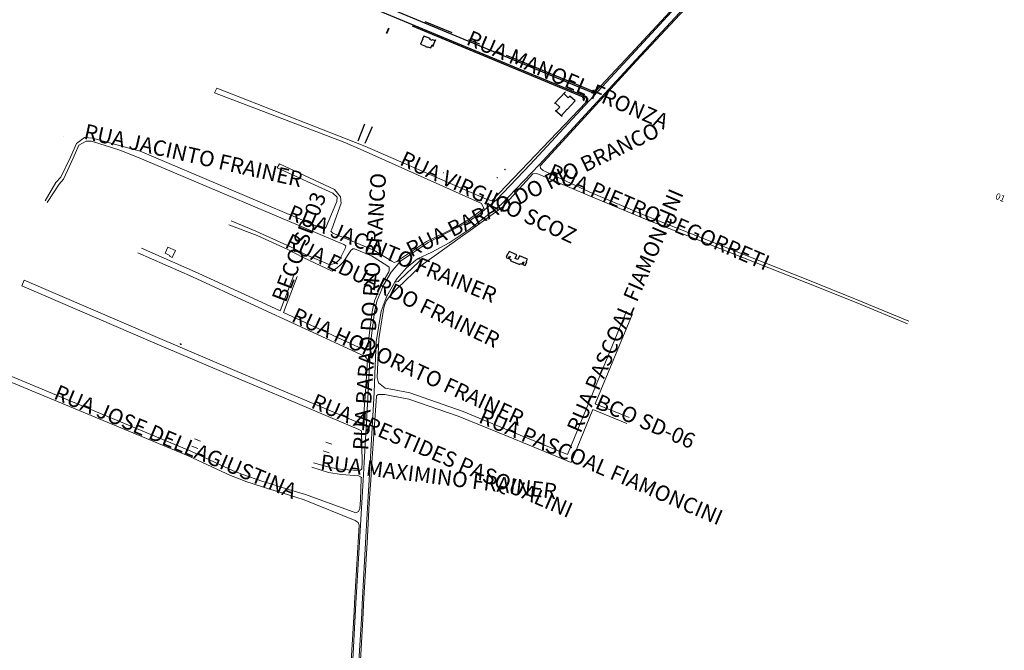
# Model space of a CAD drawing. Extents: x 664124 to 675741, y 7026869 to 7043298.
# Drawn here: x 667872 to 668957, y 7032996 to 7033692 of the extents above; entities that cross this region are included whole.
import ezdxf

# ---------------------------------------------------------------- set-up
doc = ezdxf.new("R2010")
doc.units = 0
doc.header["$LTSCALE"] = 0.2
doc.header["$MEASUREMENT"] = 0
doc.linetypes.add('ACAD_ISO07W100', pattern=[3, 0, -3])
doc.linetypes.add('DASHED', pattern=[19.05, 12.7, -6.35])
for name, color, linetype in [('ACESSO', 40, 'DASHED'), ('CENINEDI', 1, 'CONTINUOUS'), ('EXISTENTE', 31, 'CONTINUOUS'), ('LOTEPROJ', 6, 'ACAD_ISO07W100'), ('LOTES', 4, 'CONTINUOUS'), ('PAREDES', 4, 'CONTINUOUS')]:
    doc.layers.add(name, color=color, linetype=linetype)
for name, color, linetype, lineweight in [('DILOTE', 10, 'CONTINUOUS', 35), ('EDIFICA', 7, 'CONTINUOUS', 25), ('EQMALVIA', 44, 'CONTINUOUS', 15), ('LOTE', 252, 'CONTINUOUS', 35), ('MALHAVIA', 7, 'CONTINUOUS', 15), ('pendencia', 2, 'CONTINUOUS', 50), ('RIO', 5, 'CONTINUOUS', 20), ('TO_LO_CA', 7, 'CONTINUOUS', 13)]:
    doc.layers.add(name, color=color, linetype=linetype, lineweight=lineweight)
doc.styles.add('Arial', font='romans.shx', dxfattribs={"bigfont": 'bigfont.shx'})
doc.styles.add('NR_QUA10', font='simplex.shx', dxfattribs={"height": 7})

msp = doc.modelspace()

# ---------------------------------------------------------------- linework, layer by layer
at = {"layer": 'ACESSO', "color": 0, "linetype": 'ByBlock'}
for p, q in [((668245.135, 7033558.49), (668252.521, 7033577.092)), ((668260.545, 7033573.743), (668252.542, 7033555.466))]:
    msp.add_line(p, q, dxfattribs=at)
at = {"layer": 'DILOTE', "color": 252}
msp.add_line((668278.982, 7033682.672), (668276.537, 7033676.649), dxfattribs=at)
at = {"layer": 'EDIFICA'}
msp.add_lwpolyline([(668316.463, 7033670.939), (668313.98, 7033664.824), (668319.261, 7033662.68), (668319.167, 7033662.448), (668321.39, 7033661.545), (668321.673, 7033662.24), (668325.24, 7033660.791), (668326.613, 7033664.173), (668327.873, 7033663.662), (668327.459, 7033662.642), (668327.589, 7033662.59), (668330.505, 7033669.77), (668330.375, 7033669.823), (668329.961, 7033668.804), (668327.265, 7033669.899), (668327.265, 7033669.899), (668327.136, 7033669.951), (668326.797, 7033669.117), (668324.101, 7033670.212), (668324.439, 7033671.046), (668324.31, 7033671.099), (668324.31, 7033671.099), (668317.629, 7033673.812), (668316.877, 7033671.959), (668316.367, 7033672.166), (668315.953, 7033671.146)], close=True, dxfattribs=at)
at = {"layer": 'EQMALVIA', "color": 0}
for p, q in [((668599.294, 7033710.063), (668546.5, 7033652.875)), ((668551.075, 7033647.878), (668603.976, 7033704.861)), ((668434.551, 7033532.365), (668546.5, 7033652.875)), ((668551.077, 7033647.879), (668444.571, 7033532.007)), ((668434.551, 7033532.365), (668397.415, 7033493.438)), ((668402.242, 7033487.82), (668444.571, 7033532.007)), ((668379.883, 7033478.63), (668397.415, 7033493.438)), ((668367.318, 7033460.609), (668402.242, 7033487.82)), ((668379.883, 7033478.63), (668366.528, 7033469.101)), ((668366.528, 7033469.101), (668322.405, 7033446.267)), ((668345.341, 7033445.865), (668367.318, 7033460.609)), ((668291.806, 7033425.772), (668322.405, 7033446.267)), ((668326.21, 7033435.766), (668345.341, 7033445.865)), ((668310.504, 7033428.129), (668298.284, 7033418.479)), ((668310.504, 7033428.129), (668326.21, 7033435.766)), ((668313.514, 7033428.319), (668310.504, 7033428.129)), ((668312.283, 7033425.394), (668313.743, 7033427.206)), ((668313.743, 7033427.206), (668313.514, 7033428.319)), ((668291.806, 7033425.772), (668281.398, 7033413.69)), ((668298.284, 7033418.479), (668288.163, 7033406.519)), ((668290.648, 7033404.6), (668312.283, 7033425.394)), ((668273.091, 7033399.276), (668281.398, 7033413.69)), ((668288.163, 7033406.519), (668285.675, 7033402.518)), ((668289.094, 7033403.267), (668290.648, 7033404.6)), ((668265.765, 7033381.736), (668273.091, 7033399.276)), ((668276.56, 7033387.035), (668285.675, 7033402.518)), ((668285.675, 7033402.518), (668289.094, 7033403.267)), ((668276.56, 7033387.035), (668270.558, 7033370.49)), ((668265.765, 7033381.736), (668263.05, 7033369.54)), ((668259.504, 7033340.645), (668263.05, 7033369.54)), ((668265.007, 7033336.588), (668270.558, 7033370.49)), ((668258.049, 7033316.736), (668259.504, 7033340.645)), ((668263.602, 7033301.143), (668265.007, 7033336.588)), ((668255.983, 7033280.705), (668258.049, 7033316.736)), ((668263.602, 7033301.143), (668262.825, 7033280.959)), ((668251.631, 7033203.822), (668255.983, 7033280.705)), ((668258.425, 7033203.184), (668262.825, 7033280.959)), ((668250.894, 7033190.403), (668251.631, 7033203.822)), ((668257.233, 7033184.425), (668258.425, 7033203.184)), ((668246.929, 7033121.978), (668250.894, 7033190.403)), ((668255.792, 7033159.754), (668257.233, 7033184.425)), ((668253.751, 7033121.698), (668255.792, 7033159.754)), ((668242.689, 7033048.451), (668246.929, 7033121.978)), ((668253.751, 7033121.698), (668249.701, 7033047.507)), ((668236.2, 7032932.988), (668242.689, 7033048.451)), ((668249.701, 7033047.507), (668249.008, 7033037.431)), ((668249.008, 7033037.431), (668242.973, 7032933.377))]:
    msp.add_line(p, q, dxfattribs=at)
at = {"layer": 'EXISTENTE', "color": 7, "ltscale": 0.2}
msp.add_arc((668049.656, 7033334.761), 0.821, 173.497426, 322.263797, dxfattribs=at)
at = {"layer": 'LOTE'}
for centre, start_param, end_param in [((668406.49, 7033526.662), 4.73051656, 6.30131321), ((668398.298, 7033518.169), 3.15972055, 4.73051656)]:
    msp.add_ellipse(centre, major_axis=(0.354, 0.354), ratio=0.99999963, start_param=start_param, end_param=end_param, dxfattribs=at)
at = {"layer": 'LOTEPROJ'}
for p, q in [((668339.086, 7033522.574), (668339.381, 7033523.22)), ((668339.381, 7033523.22), (668339.086, 7033522.574))]:
    msp.add_line(p, q, dxfattribs=at)
at = {"layer": 'LOTES', "color": 7}
for p, q in [((668130.976, 7033766.694), (668502.462, 7033612.053)), ((668128.286, 7033760.232), (668495.033, 7033607.564)), ((668318.775, 7033690.143), (668348.284, 7033677.859)), ((668304.748, 7033685.15), (668492.786, 7033606.874)), ((668366.685, 7033670.199), (668378.701, 7033665.197)), ((668408.105, 7033652.957), (668426.398, 7033645.342)), ((668426.398, 7033645.342), (668503.038, 7033613.438))]:
    msp.add_line(p, q, dxfattribs=at)
at = {"layer": 'MALHAVIA'}
for p, q in [((668598.511, 7033711.166), (668545.254, 7033654.026)), ((668605.276, 7033703.725), (668552.059, 7033646.704)), ((668545.254, 7033654.026), (668506.921, 7033613.015)), ((668552.061, 7033646.704), (668445.555, 7033530.833)), ((668086.968, 7033611.245), (668089.234, 7033616.478)), ((668086.968, 7033611.245), (668230.397, 7033556.481)), ((668231.836, 7033560.601), (668089.234, 7033616.478)), ((668392.548, 7033492.125), (668496.362, 7033601.081)), ((667934.783, 7033555.472), (667943.412, 7033562.167)), ((667937.449, 7033553.56), (667945.516, 7033558.2)), ((667952.499, 7033561.45), (667943.412, 7033562.167)), ((667945.516, 7033558.2), (667951.149, 7033557.993)), ((667982.47, 7033548.097), (667951.149, 7033557.993)), ((668004.784, 7033546.983), (667952.499, 7033561.45)), ((668250.516, 7033547.852), (668230.397, 7033556.481)), ((668252.525, 7033552.626), (668231.836, 7033560.601)), ((667928.213, 7033540.249), (667934.783, 7033555.472)), ((667930.88, 7033539.276), (667937.449, 7033553.56)), ((668002.002, 7033540.372), (667982.47, 7033548.097)), ((668205.546, 7033461.575), (668004.784, 7033546.983)), ((668381.245, 7033489.328), (668250.516, 7033547.852)), ((668252.525, 7033552.626), (668386.461, 7033493.93)), ((667917.281, 7033518.4), (667928.213, 7033540.249)), ((667920.521, 7033516.238), (667930.88, 7033539.276)), ((668229.264, 7033443.992), (668002.002, 7033540.372)), ((668155.838, 7033528.71), (668158.378, 7033532.905)), ((668155.838, 7033528.71), (668217.253, 7033500.809)), ((668218.998, 7033504.682), (668158.378, 7033532.905)), ((668445.555, 7033530.833), (668446.209, 7033528.168)), ((668446.209, 7033528.168), (668449.11, 7033525.563)), ((668449.11, 7033525.563), (668499.576, 7033501.986)), ((667912.052, 7033512.616), (667917.281, 7033518.4)), ((667915.727, 7033510.487), (667920.521, 7033516.238)), ((668437.555, 7033522.177), (668404.514, 7033485.768)), ((668441.92, 7033522.239), (668437.555, 7033522.177)), ((668446.372, 7033520.512), (668441.92, 7033522.239)), ((668498.213, 7033498.512), (668446.372, 7033520.512)), ((667900.343, 7033492.067), (667912.052, 7033512.616)), ((667915.727, 7033510.487), (667902.467, 7033490.407)), ((668225.694, 7033496.682), (668218.998, 7033504.682)), ((668499.576, 7033501.986), (668561.521, 7033475.888)), ((668221.72, 7033491.503), (668209.946, 7033463.631)), ((668217.253, 7033500.809), (668221.878, 7033496.346)), ((668221.878, 7033496.346), (668221.72, 7033491.503)), ((668226.458, 7033489.802), (668225.694, 7033496.682)), ((668386.461, 7033493.93), (668392.548, 7033492.125)), ((668560.021, 7033472.753), (668498.213, 7033498.512)), ((668216.225, 7033461.086), (668226.458, 7033489.802)), ((668365.906, 7033470.816), (668383.561, 7033483.743)), ((668404.514, 7033485.768), (668368.559, 7033459.566)), ((668383.561, 7033483.743), (668381.245, 7033489.328)), ((668132.265, 7033458.724), (668105.076, 7033470.312)), ((668353.349, 7033463.424), (668365.906, 7033470.816)), ((668739.647, 7033401.892), (668560.021, 7033472.753)), ((668561.521, 7033475.888), (668740.693, 7033404.979)), ((668133.66, 7033454.068), (668102.452, 7033465.815)), ((668132.265, 7033458.724), (668170.723, 7033441.581)), ((668207.655, 7033461.116), (668205.546, 7033461.575)), ((668209.946, 7033463.631), (668207.655, 7033461.116)), ((668214.955, 7033458.591), (668216.225, 7033461.086)), ((668217.385, 7033456.509), (668214.955, 7033458.591)), ((668340.396, 7033456.866), (668353.349, 7033463.424)), ((668368.559, 7033459.566), (668360.245, 7033453.71)), ((668133.66, 7033454.068), (668167.468, 7033438.672)), ((668262.545, 7033437.709), (668217.385, 7033456.509)), ((668314.449, 7033420.734), (668360.245, 7033453.71)), ((668320.367, 7033447.315), (668340.396, 7033456.866)), ((668065.574, 7033413.836), (668006.261, 7033440.112)), ((668184.694, 7033429.893), (668167.468, 7033438.672)), ((668187.949, 7033432.803), (668170.723, 7033441.581)), ((668224.898, 7033427.998), (668230.632, 7033439.663)), ((668228.704, 7033424.721), (668237.064, 7033437.332)), ((668231.431, 7033442.613), (668229.264, 7033443.992)), ((668230.632, 7033439.663), (668231.431, 7033442.613)), ((668237.064, 7033437.332), (668239.127, 7033439.104)), ((668239.127, 7033439.104), (668241.174, 7033439.231)), ((668241.174, 7033439.231), (668259.918, 7033431.402)), ((668282.075, 7033425.687), (668262.545, 7033437.709)), ((668289.767, 7033426.82), (668320.367, 7033447.315)), ((668002.432, 7033434.812), (668062.606, 7033408.291)), ((668216.379, 7033414.78), (668184.694, 7033429.893)), ((668187.949, 7033432.803), (668214.042, 7033421.645)), ((668222.284, 7033425.303), (668224.898, 7033427.998)), ((668259.918, 7033431.402), (668276.842, 7033420.975)), ((668289.767, 7033426.82), (668288.181, 7033425.357)), ((668214.042, 7033421.645), (668219.062, 7033422.972)), ((668216.379, 7033414.78), (668222.44, 7033418.552)), ((668219.062, 7033422.972), (668222.284, 7033425.303)), ((668222.44, 7033418.552), (668225.56, 7033421.498)), ((668225.56, 7033421.498), (668228.704, 7033424.721)), ((668276.842, 7033420.975), (668279.191, 7033418.947)), ((668279.191, 7033418.947), (668279.359, 7033414.737)), ((668284.811, 7033424.175), (668282.075, 7033425.687)), ((668288.181, 7033425.357), (668284.811, 7033424.175)), ((668306.668, 7033413.193), (668314.449, 7033420.734)), ((667877.115, 7033404.605), (667874.363, 7033398.467)), ((668062.606, 7033408.291), (668126.289, 7033379.073)), ((668129.003, 7033384.868), (668065.574, 7033413.836)), ((668159.224, 7033370.869), (668174.319, 7033410.268)), ((668162.862, 7033369.184), (668177.97, 7033408.618)), ((668270.496, 7033399.604), (668278.803, 7033414.018)), ((668278.803, 7033414.018), (668279.359, 7033414.737)), ((668296.709, 7033403.789), (668306.668, 7033413.193)), ((668740.693, 7033404.979), (668797.051, 7033382.271)), ((668263.17, 7033382.065), (668270.496, 7033399.604)), ((668280.7, 7033388.311), (668288.819, 7033396.185)), ((668288.819, 7033396.185), (668296.709, 7033403.789)), ((668795.84, 7033379.544), (668739.647, 7033401.892)), ((668159.224, 7033370.869), (668129.003, 7033384.868)), ((668280.7, 7033388.311), (668276.436, 7033382.308)), ((668126.289, 7033379.073), (668247.433, 7033322.986)), ((668260.455, 7033369.869), (668261.657, 7033375.354)), ((668261.657, 7033375.354), (668263.17, 7033382.065)), ((668272.382, 7033368.107), (668273.395, 7033374.394)), ((668273.395, 7033374.394), (668274.56, 7033377.896)), ((668274.56, 7033377.896), (668276.436, 7033382.308)), ((668850.708, 7033356.464), (668795.84, 7033379.544)), ((668797.051, 7033382.271), (668852.082, 7033359.515)), ((668246.391, 7033330.492), (668162.862, 7033369.184)), ((668256.909, 7033340.974), (668260.455, 7033369.869)), ((668267.763, 7033339.891), (668272.382, 7033368.107)), ((668540.877, 7033370.516), (668475.791, 7033212.474)), ((668547.328, 7033367.756), (668506.459, 7033268.517)), ((667741.042, 7033342.655), (668057.672, 7033210.884)), ((668060.53, 7033216.043), (667743.326, 7033348.783)), ((668021.568, 7033342.456), (668111.86, 7033304.088)), ((668256.272, 7033331.929), (668256.909, 7033340.974)), ((668266.08, 7033297.454), (668267.763, 7033339.891)), ((668109.289, 7033297.727), (668018.583, 7033336.419)), ((668252.404, 7033329.207), (668246.391, 7033330.492)), ((668252.404, 7033329.207), (668256.272, 7033331.929)), ((668252.728, 7033320.399), (668247.433, 7033322.986)), ((668252.728, 7033320.399), (668255.454, 7033317.065)), ((668253.388, 7033281.034), (668255.454, 7033317.065)), ((668253.388, 7033281.034), (668255.454, 7033317.065)), ((668109.289, 7033297.727), (668168.564, 7033272.704)), ((668172, 7033278.66), (668111.86, 7033304.088)), ((668267.525, 7033291.547), (668266.08, 7033297.454)), ((668274.793, 7033285.798), (668267.525, 7033291.547)), ((668283.343, 7033284.25), (668274.793, 7033285.798)), ((668172, 7033278.66), (668244.965, 7033247.894)), ((668250.826, 7033248.653), (668253.388, 7033281.034)), ((668265.284, 7033276.743), (668260.302, 7033203.337)), ((668265.303, 7033277.27), (668265.284, 7033276.743)), ((668267.094, 7033278.555), (668265.303, 7033277.27)), ((668267.094, 7033278.555), (668274.62, 7033278.543)), ((668274.62, 7033278.543), (668281.994, 7033277.312)), ((668301.103, 7033273.433), (668281.994, 7033277.312)), ((668283.343, 7033284.25), (668302.004, 7033280.629)), ((668302.004, 7033280.629), (668360.787, 7033259.916)), ((668168.564, 7033272.704), (668245.952, 7033239.96)), ((668355.381, 7033254.84), (668301.103, 7033273.433)), ((668506.459, 7033268.517), (668543.908, 7033253.095)), ((668410.292, 7033232.145), (668355.381, 7033254.84)), ((668415.698, 7033237.222), (668360.787, 7033259.916)), ((668503.794, 7033262.045), (668479.708, 7033203.558)), ((668503.794, 7033262.045), (668541.242, 7033246.623)), ((668248.569, 7033247.534), (668244.965, 7033247.894)), ((668250.826, 7033248.653), (668248.569, 7033247.534)), ((668248.938, 7033238.721), (668245.952, 7033239.96)), ((668249.625, 7033203.836), (668248.938, 7033238.721)), ((668410.292, 7033232.145), (668479.708, 7033203.558)), ((668415.698, 7033237.222), (668475.791, 7033212.474)), ((668057.672, 7033210.884), (668104.601, 7033189.439)), ((668107.314, 7033194.615), (668060.53, 7033216.043)), ((668212.41, 7033192.603), (668194.036, 7033198.442)), ((668214.315, 7033198.093), (668195.828, 7033203.38)), ((668227.986, 7033195.958), (668214.315, 7033198.093)), ((668249.625, 7033203.836), (668249.194, 7033196.523)), ((668260.302, 7033203.337), (668259.157, 7033184.156)), ((668104.601, 7033189.439), (668114.931, 7033185.156)), ((668116.783, 7033190.742), (668107.314, 7033194.615)), ((668139.907, 7033182.802), (668116.783, 7033190.742)), ((668226.86, 7033190.376), (668212.41, 7033192.603)), ((668245.472, 7033188.942), (668226.86, 7033190.376)), ((668245.829, 7033194.89), (668227.986, 7033195.958)), ((668247.571, 7033187.908), (668245.472, 7033188.942)), ((668247.598, 7033195.364), (668245.829, 7033194.89)), ((668248.761, 7033187.083), (668247.571, 7033187.908)), ((668249.194, 7033196.523), (668247.598, 7033195.364)), ((668114.931, 7033185.156), (668121.47, 7033182.62)), ((668121.47, 7033182.62), (668138.683, 7033177.221)), ((668138.683, 7033177.221), (668145.247, 7033175.047)), ((668147.833, 7033180.394), (668139.907, 7033182.802)), ((668168.445, 7033173.918), (668147.833, 7033180.394)), ((668247.677, 7033162.628), (668248.617, 7033185.941)), ((668248.617, 7033185.941), (668248.761, 7033187.083)), ((668259.157, 7033184.156), (668257.374, 7033159.334)), ((668145.247, 7033175.047), (668167.243, 7033168.318)), ((668167.243, 7033168.318), (668185.5, 7033162.292)), ((668187.246, 7033168.198), (668168.445, 7033173.918)), ((668242.68, 7033148.173), (668187.246, 7033168.198)), ((668185.5, 7033162.292), (668242.005, 7033139.565)), ((668247.677, 7033162.628), (668247.121, 7033152.833)), ((668255.28, 7033121.773), (668257.374, 7033159.334)), ((668242.68, 7033148.173), (668245.552, 7033149.476)), ((668245.552, 7033149.476), (668247.121, 7033152.833)), ((668242.005, 7033139.565), (668245.277, 7033137.523)), ((668245.277, 7033137.523), (668246.089, 7033134.51)), ((668246.089, 7033134.51), (668245.331, 7033122.133)), ((668245.331, 7033122.133), (668241.184, 7033048.633)), ((668251.082, 7033047.433), (668255.28, 7033121.773)), ((668241.184, 7033048.633), (668240.564, 7033038.872)), ((668250.467, 7033037.317), (668251.082, 7033047.433)), ((668240.564, 7033038.872), (668234.513, 7032932.673)), ((668244.626, 7032933.573), (668250.467, 7033037.317))]:
    msp.add_line(p, q, dxfattribs=at)
at = {"layer": 'MALHAVIA', "flags": 128}
for points in [[(667877.115, 7033404.605), (668021.568, 7033342.456)], [(667874.363, 7033398.467), (668018.583, 7033336.419)]]:
    msp.add_lwpolyline(points, dxfattribs=at)
at = {"layer": 'PAREDES', "color": 7, "flags": 128}
msp.add_lwpolyline([(668479.374, 7033597.454), (668479.411, 7033597.42), (668479.374, 7033597.454), (668484.152, 7033602.57), (668478.525, 7033607.826), (668476.75, 7033605.925), (668471.846, 7033610.506), (668473.621, 7033612.406), (668473.519, 7033612.501), (668461.54, 7033599.675), (668461.679, 7033599.546), (668462.361, 7033600.276), (668467.265, 7033595.696), (668463.298, 7033591.449), (668462.538, 7033592.099), (668462.447, 7033591.992), (668469.787, 7033585.712), (668469.91, 7033585.857), (668469.15, 7033586.507), (668475.654, 7033593.471), (668475.691, 7033593.437), (668479.411, 7033597.42)], dxfattribs=at)
at = {"layer": 'PAREDES', "color": 7}
msp.add_lwpolyline([(668412.932, 7033426.138), (668423.275, 7033421.842), (668423.839, 7033423.2), (668425.834, 7033422.371), (668426.896, 7033424.929), (668427.589, 7033424.641), (668426.526, 7033422.083), (668429.251, 7033420.952), (668430.866, 7033424.84), (668430.404, 7033425.031), (668431.632, 7033427.986), (668422.988, 7033431.577), (668421.254, 7033427.403), (668418.298, 7033428.63), (668420.032, 7033432.805), (668411.389, 7033436.395), (668410.161, 7033433.44), (668409.699, 7033433.632), (668408.084, 7033429.744), (668410.809, 7033428.612), (668411.871, 7033431.17), (668412.564, 7033430.883), (668411.501, 7033428.325), (668413.496, 7033427.496)], close=True, dxfattribs=at)
at = {"layer": 'pendencia', "color": 0}
for centre, radius, start, end in [((668503.999, 7033615.746), 4, 247.397427, 316.934644), ((668503.999, 7033615.746), 2.5, 247.397427, 305.985829), ((668491.096, 7033604.723), 2.736, 316.799405, 51.834918), ((668493.495, 7033603.871), 4, 315.771438, 67.398617)]:
    msp.add_arc(centre, radius, start, end, dxfattribs=at)
at = {"layer": 'RIO', "color": 7}
for p, q in [((668032.435, 7033434.362), (668035.444, 7033441.122)), ((668035.444, 7033441.122), (668043.666, 7033437.462)), ((668043.666, 7033437.462), (668040.25, 7033429.788)), ((668037.642, 7033432.044), (668032.435, 7033434.362)), ((668037.235, 7033431.13), (668037.642, 7033432.044)), ((668040.25, 7033429.788), (668037.235, 7033431.13))]:
    msp.add_line(p, q, dxfattribs=at)
at = {"layer": 'RIO', "color": 0}
for p, q in [((668068.365, 7033219.235), (668061.761, 7033221.557)), ((668071.304, 7033227.255), (668064.731, 7033229.663)), ((668216.129, 7033224.037), (668209.413, 7033226.009)), ((668213.312, 7033214.442), (668206.596, 7033216.414))]:
    msp.add_line(p, q, dxfattribs=at)

# ---------------------------------------------------------------- texts
at = {"layer": 'CENINEDI'}
msp.add_text('010300349120010102', height=0.3, rotation=66.754886, dxfattribs=at).set_placement((667920.783, 7033562.524))
at = {"layer": 'MALHAVIA', "style": 'NR_QUA10'}
msp.add_text('01', height=7, rotation=337.114966, dxfattribs=at).set_placement((668946.644, 7033494.764))
at = {"layer": 'TO_LO_CA', "style": 'Arial'}
for s, rotation, p in [('RUA MANOEL FRONZA', 336.631166, (668363.183, 7033665.215)), ('RUA JACINTO FRAINER', 347.350606, (667941.808, 7033560.866)), ('RUA BARAO DO RIO BRANCO', 26.030278, (668303.495, 7033429.661)), ('RUA VIRGILIO SCOZ', 335.296212, (668289.748, 7033532.373)), ('RUA PIETRO PEGORRETI', 336.79556, (668452.81, 7033518.334)), ('RUA BARAO DO RIO BRANCO', 86.276349, (668256.153, 7033216.577)), ('RUA PASCOAL FIAMONCINI', 66.739905, (668490.152, 7033235.059)), ('BECO SD 03', 69.159996, (668165.312, 7033379.134)), ('RUA JACINTO FRAINER', 337.62959, (668166.121, 7033472.75)), ('RUA EDUARDO FRAINER', 334.271637, (668163.289, 7033441.532)), ('RUA HONORATO FRAINER', 335.255001, (668170.447, 7033359.689)), ('RUA JOSE DELLAGIUSTINA', 337.175385, (667908.48, 7033274.376)), ('RUA ARESTIDES PASQUALINI', 336.739905, (668192.033, 7033264.594)), ('BCO SD-06', 336.739905, (668505.137, 7033264.078)), ('RUA PASCOAL FIAMONCINI', 336.739905, (668376.752, 7033248.193)), ('RUA MAXIMINO FRAINER', 352.8706, (668202.684, 7033195.804))]:
    msp.add_text(s, height=17, rotation=rotation, dxfattribs=at).set_placement(p)

doc.saveas('drawing.dxf')
